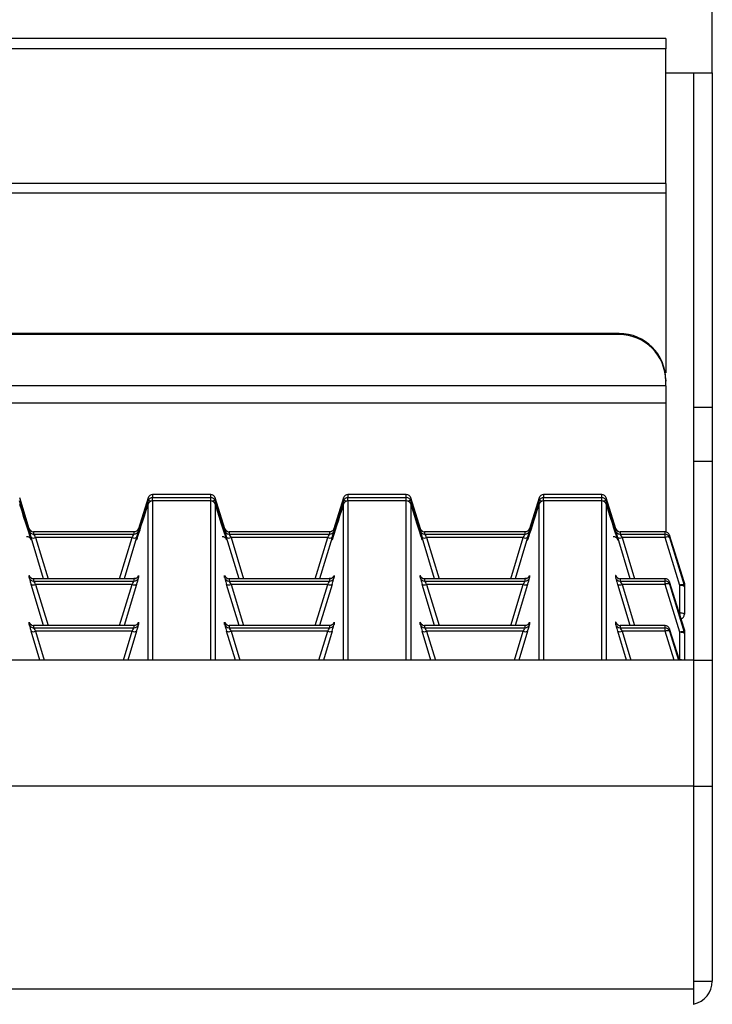
# Model space of a CAD drawing. Units: millimetres. Extents: x 1368 to 3062, y 1013 to 2348.
# Drawn here: x 1904 to 1978, y 2137 to 2242 of the extents above; entities that cross this region are included whole.
import ezdxf

# ---------------------------------------------------------------- set-up
doc = ezdxf.new("R2010")
doc.units = ezdxf.units.MM
doc.header["$PDSIZE"] = -1
doc.layers.add('标注层', color=7, linetype='Continuous')
doc.styles.add('SLDTEXTSTYLE2', font='txt')
doc.dimstyles.new('SLDDIMSTYLE1', dxfattribs={"dimtxt": 35, "dimasz": 33.02, "dimexe": 0, "dimexo": 0.0625, "dimgap": 8.75, "dimtad": 2, "dimdec": 1, "dimlfac": 0.6, "dimrnd": 1e-09, "dimzin": 12, "dimdsep": 46, "dimtxsty": 'SLDTEXTSTYLE2', "dimcen": 0.09, "dimadec": 0, "dimazin": 3, "dimtfac": 1, "dimtdec": 1, "dimtmove": 0, "dimatfit": 0, "dimfxl": 0, "dimfrac": 2, "dimtolj": 1, "dimtzin": 12, "dimarcsym": 0})

# ---------------------------------------------------------------- blocks, each defined once
blk = doc.blocks.new('_D')
at = {"layer": 'Defpoints', "color": 0, "ltscale": 10}
for p in [(1978.04, 2288.72), (1368.06, 2236.68), (1978.04, 2236.68)]:
    blk.add_point(p, dxfattribs=at)
at = {"layer": '标注层', "color": 0, "lineweight": -2, "ltscale": 10}
for p, q in [((1368.06, 2236.72), (1368.06, 2288.72)), ((1387.88, 2288.72), (1958.23, 2288.72)), ((1978.04, 2236.72), (1978.04, 2288.72))]:
    blk.add_line(p, q, dxfattribs=at)
at = {"layer": '标注层', "color": 0, "ltscale": 10}
for points in [[(1387.88, 2292.02), (1387.88, 2285.42), (1368.06, 2288.72)], [(1958.23, 2292.02), (1958.23, 2285.42), (1978.04, 2288.72)]]:
    blk.add_solid(points, dxfattribs=at)
at = {"layer": '标注层', "color": 0, "ltscale": 10, "insert": (1670.82, 2335.97), "char_height": 21, "attachment_point": 2, "style": 'SLDTEXTSTYLE2'}
blk.add_mtext('\\A1;{\\H2x;24}', dxfattribs=at)

msp = doc.modelspace()

# ---------------------------------------------------------------- linework, layer by layer
at = {"color": 7, "linetype": 'Continuous', "lineweight": 30, "ltscale": 10}
for p, q in [((1973.04, 2240.38), (1373.06, 2240.38)), ((1973.04, 2240.38), (1973.04, 2239.24)), ((1973.04, 2239.24), (1373.06, 2239.24)), ((1973.04, 2224.8), (1973.04, 2239.24)), ((1973.04, 2236.68), (1976.04, 2236.68)), ((1976.04, 2236.68), (1978.04, 2236.68)), ((1976.04, 2236.68), (1976.04, 2200.8)), ((1978.04, 2236.68), (1978.04, 2200.8)), ((1973.04, 2224.8), (1373.06, 2224.8)), ((1973.04, 2224.8), (1973.04, 2223.78)), ((1973.04, 2223.78), (1373.06, 2223.78)), ((1973.04, 2223.78), (1973.04, 2204.48)), ((1968.04, 2208.7), (1378.06, 2208.7)), ((1968.04, 2208.58), (1378.06, 2208.58)), ((1968.04, 2208.58), (1968.04, 2208.7)), ((1973.04, 2203.72), (1973.04, 2203.6)), ((1973.04, 2203.1), (1973.04, 2203.6)), ((1973.04, 2203.1), (1373.06, 2203.1)), ((1973.04, 2203.1), (1973.04, 2201.26)), ((1373.06, 2201.26), (1973.04, 2201.26)), ((1973.04, 2201.26), (1973.04, 2187.41)), ((1976.04, 2200.8), (1978.04, 2200.8)), ((1976.04, 2200.8), (1976.04, 2194.99)), ((1978.04, 2200.8), (1978.04, 2194.99)), ((1976.04, 2194.99), (1978.04, 2194.99)), ((1976.04, 2194.99), (1976.04, 2173.64)), ((1978.04, 2194.99), (1978.04, 2173.64)), ((1904.69, 2187.73), (1903.66, 2191.06)), ((1917.44, 2191.06), (1916.4, 2187.73)), ((1917.44, 2190.75), (1917.44, 2191.06)), ((1924.18, 2191.41), (1917.92, 2191.41)), ((1924.18, 2191.41), (1917.92, 2191.41)), ((1917.92, 2191.41), (1917.92, 2191.1)), ((1917.92, 2191.41), (1917.92, 2191.41)), ((1917.92, 2191.1), (1924.18, 2191.1)), ((1924.18, 2190.73), (1917.92, 2190.73)), ((1924.18, 2190.73), (1917.92, 2190.73)), ((1917.92, 2190.73), (1917.92, 2190.73)), ((1924.18, 2191.1), (1924.18, 2191.41)), ((1924.18, 2191.41), (1924.18, 2191.41)), ((1924.18, 2190.73), (1924.18, 2190.73)), ((1925.69, 2187.73), (1924.65, 2191.06)), ((1924.65, 2191.06), (1924.65, 2190.75)), ((1938.44, 2191.06), (1937.4, 2187.73)), ((1938.44, 2190.75), (1938.44, 2191.06)), ((1945.18, 2191.41), (1938.91, 2191.41)), ((1945.18, 2191.41), (1938.91, 2191.41)), ((1938.91, 2191.41), (1938.91, 2191.1)), ((1938.91, 2191.41), (1938.91, 2191.41)), ((1938.91, 2191.1), (1945.18, 2191.1)), ((1945.18, 2190.73), (1938.91, 2190.73)), ((1945.18, 2190.73), (1938.91, 2190.73)), ((1938.91, 2190.73), (1938.91, 2190.73)), ((1945.18, 2191.1), (1945.18, 2191.41)), ((1945.18, 2191.41), (1945.18, 2191.41)), ((1945.18, 2190.73), (1945.18, 2190.73)), ((1946.69, 2187.73), (1945.65, 2191.06)), ((1945.65, 2191.06), (1945.65, 2190.75)), ((1959.44, 2191.06), (1958.4, 2187.73)), ((1959.44, 2190.75), (1959.44, 2191.06)), ((1966.18, 2191.41), (1959.91, 2191.41)), ((1966.18, 2191.41), (1959.91, 2191.41)), ((1959.91, 2191.41), (1959.91, 2191.1)), ((1959.91, 2191.41), (1959.91, 2191.41)), ((1959.91, 2191.1), (1966.18, 2191.1)), ((1966.18, 2190.73), (1959.91, 2190.73)), ((1966.18, 2190.73), (1959.91, 2190.73)), ((1959.91, 2190.73), (1959.91, 2190.73)), ((1966.18, 2191.1), (1966.18, 2191.41)), ((1966.18, 2191.41), (1966.18, 2191.41)), ((1966.18, 2190.73), (1966.18, 2190.73)), ((1967.69, 2187.73), (1966.65, 2191.06)), ((1966.65, 2191.06), (1966.65, 2190.75)), ((1904.67, 2187.52), (1904.67, 2187.77)), ((1915.95, 2187.42), (1905.15, 2187.42)), ((1905.15, 2187.42), (1905.15, 2187.17)), ((1915.95, 2187.42), (1905.15, 2187.42)), ((1915.95, 2187.17), (1915.95, 2187.42)), ((1916.42, 2187.77), (1916.42, 2187.52)), ((1925.67, 2187.52), (1925.67, 2187.77)), ((1936.95, 2187.42), (1926.15, 2187.42)), ((1926.15, 2187.42), (1926.15, 2187.17)), ((1936.95, 2187.42), (1926.15, 2187.42)), ((1936.95, 2187.17), (1936.95, 2187.42)), ((1937.42, 2187.77), (1937.42, 2187.52)), ((1946.67, 2187.52), (1946.67, 2187.77)), ((1957.94, 2187.42), (1947.15, 2187.42)), ((1947.15, 2187.42), (1947.15, 2187.17)), ((1957.94, 2187.42), (1947.15, 2187.42)), ((1957.94, 2187.17), (1957.94, 2187.42)), ((1958.42, 2187.77), (1958.42, 2187.52)), ((1967.67, 2187.52), (1967.67, 2187.77)), ((1972.98, 2187.42), (1968.14, 2187.42)), ((1968.14, 2187.42), (1968.14, 2187.17)), ((1972.98, 2187.42), (1968.14, 2187.42)), ((1972.98, 2187.17), (1972.98, 2187.42)), ((1972.98, 2187.42), (1972.98, 2187.42)), ((1906.22, 2182.39), (1904.88, 2186.8)), ((1905.15, 2187.17), (1915.95, 2187.17)), ((1915.74, 2186.81), (1905.36, 2186.81)), ((1916.21, 2186.8), (1914.87, 2182.39)), ((1927.22, 2182.39), (1925.88, 2186.8)), ((1926.15, 2187.17), (1936.95, 2187.17)), ((1936.74, 2186.81), (1926.36, 2186.81)), ((1937.21, 2186.8), (1935.87, 2182.39)), ((1948.22, 2182.39), (1946.88, 2186.8)), ((1947.15, 2187.17), (1957.94, 2187.17)), ((1957.73, 2186.81), (1947.36, 2186.81)), ((1958.21, 2186.8), (1956.87, 2182.39)), ((1969.22, 2182.39), (1967.88, 2186.8)), ((1968.14, 2187.17), (1972.98, 2187.17)), ((1972.98, 2186.81), (1968.35, 2186.81)), ((1972.98, 2186.81), (1972.98, 2187.17)), ((1974.54, 2181.67), (1972.98, 2186.81)), ((1973.46, 2187.07), (1973.46, 2186.82)), ((1975.02, 2182.06), (1973.46, 2187.07)), ((1973.46, 2186.82), (1975.02, 2181.68)), ((1904.67, 2182.5), (1904.67, 2182.74)), ((1915.95, 2182.39), (1905.15, 2182.39)), ((1905.15, 2182.39), (1905.15, 2182.14)), ((1915.95, 2182.39), (1905.15, 2182.39)), ((1905.15, 2182.14), (1915.95, 2182.14)), ((1915.95, 2182.14), (1915.95, 2182.39)), ((1916.42, 2182.74), (1916.42, 2182.5)), ((1925.67, 2182.5), (1925.67, 2182.74)), ((1936.95, 2182.39), (1926.15, 2182.39)), ((1926.15, 2182.39), (1926.15, 2182.14)), ((1936.95, 2182.39), (1926.15, 2182.39)), ((1926.15, 2182.14), (1936.95, 2182.14)), ((1936.95, 2182.14), (1936.95, 2182.39)), ((1937.42, 2182.74), (1937.42, 2182.5)), ((1946.67, 2182.5), (1946.67, 2182.74)), ((1957.94, 2182.39), (1947.15, 2182.39)), ((1947.15, 2182.39), (1947.15, 2182.14)), ((1957.94, 2182.39), (1947.15, 2182.39)), ((1947.15, 2182.14), (1957.94, 2182.14)), ((1957.94, 2182.14), (1957.94, 2182.39)), ((1958.42, 2182.74), (1958.42, 2182.5)), ((1967.67, 2182.5), (1967.67, 2182.74)), ((1972.98, 2182.39), (1968.14, 2182.39)), ((1968.14, 2182.39), (1968.14, 2182.14)), ((1972.98, 2182.39), (1968.14, 2182.39)), ((1968.14, 2182.14), (1972.98, 2182.14)), ((1972.98, 2182.14), (1972.98, 2182.39)), ((1972.98, 2182.39), (1972.98, 2182.39)), ((1972.98, 2181.78), (1972.98, 2182.14)), ((1906.22, 2177.36), (1904.88, 2181.77)), ((1915.74, 2181.78), (1905.36, 2181.78)), ((1916.21, 2181.77), (1914.87, 2177.36)), ((1927.22, 2177.36), (1925.88, 2181.77)), ((1936.74, 2181.78), (1926.36, 2181.78)), ((1937.21, 2181.77), (1935.87, 2177.36)), ((1948.22, 2177.36), (1946.88, 2181.77)), ((1957.73, 2181.78), (1947.36, 2181.78)), ((1958.21, 2181.77), (1956.87, 2177.36)), ((1969.22, 2177.36), (1967.88, 2181.77)), ((1972.98, 2181.78), (1968.35, 2181.78)), ((1974.54, 2176.64), (1972.98, 2181.78)), ((1973.46, 2182.04), (1973.46, 2181.79)), ((1975.02, 2177.03), (1973.46, 2182.04)), ((1973.46, 2181.79), (1975.02, 2176.65)), ((1974.54, 2178.71), (1974.54, 2181.67)), ((1975.02, 2181.68), (1975.02, 2182.06)), ((1975.04, 2181.91), (1975.04, 2181.53)), ((1975.04, 2181.53), (1975.04, 2178.57)), ((1904.67, 2177.47), (1904.67, 2177.72)), ((1915.95, 2177.36), (1905.15, 2177.36)), ((1905.15, 2177.36), (1905.15, 2177.12)), ((1915.95, 2177.36), (1905.15, 2177.36)), ((1905.15, 2177.12), (1915.95, 2177.12)), ((1915.95, 2177.12), (1915.95, 2177.36)), ((1916.42, 2177.72), (1916.42, 2177.47)), ((1925.67, 2177.47), (1925.67, 2177.72)), ((1936.95, 2177.36), (1926.15, 2177.36)), ((1926.15, 2177.36), (1926.15, 2177.12)), ((1936.95, 2177.36), (1926.15, 2177.36)), ((1926.15, 2177.12), (1936.95, 2177.12)), ((1936.95, 2177.12), (1936.95, 2177.36)), ((1937.42, 2177.72), (1937.42, 2177.47)), ((1946.67, 2177.47), (1946.67, 2177.72)), ((1957.94, 2177.36), (1947.15, 2177.36)), ((1947.15, 2177.36), (1947.15, 2177.12)), ((1957.94, 2177.36), (1947.15, 2177.36)), ((1947.15, 2177.12), (1957.94, 2177.12)), ((1957.94, 2177.12), (1957.94, 2177.36)), ((1958.42, 2177.72), (1958.42, 2177.47)), ((1967.67, 2177.47), (1967.67, 2177.72)), ((1972.98, 2177.36), (1968.14, 2177.36)), ((1968.14, 2177.36), (1968.14, 2177.12)), ((1972.98, 2177.36), (1968.14, 2177.36)), ((1968.14, 2177.12), (1972.98, 2177.12)), ((1972.98, 2177.12), (1972.98, 2177.36)), ((1972.98, 2177.36), (1972.98, 2177.36)), ((1972.98, 2176.75), (1972.98, 2177.12)), ((1973.46, 2177.01), (1973.46, 2176.76)), ((1974.51, 2173.64), (1973.46, 2177.01)), ((1975.02, 2176.65), (1975.02, 2177.03)), ((1975.04, 2176.89), (1975.04, 2176.51)), ((1905.82, 2173.64), (1904.88, 2176.75)), ((1915.74, 2176.75), (1905.36, 2176.75)), ((1916.21, 2176.75), (1915.27, 2173.64)), ((1926.82, 2173.64), (1925.88, 2176.75)), ((1936.74, 2176.75), (1926.36, 2176.75)), ((1937.21, 2176.75), (1936.27, 2173.64)), ((1947.82, 2173.64), (1946.88, 2176.75)), ((1957.73, 2176.75), (1947.36, 2176.75)), ((1958.21, 2176.75), (1957.27, 2173.64)), ((1968.82, 2173.64), (1967.88, 2176.75)), ((1972.98, 2176.75), (1968.35, 2176.75)), ((1973.46, 2176.76), (1974.41, 2173.64)), ((1974.54, 2173.68), (1974.54, 2176.64)), ((1975.04, 2176.51), (1975.04, 2173.64)), ((1976.04, 2173.64), (1370.06, 2173.64)), ((1976.04, 2173.64), (1976.04, 2160.14)), ((1976.04, 2173.64), (1978.04, 2173.64)), ((1978.04, 2173.64), (1978.04, 2160.14)), ((1976.04, 2160.14), (1370.06, 2160.14)), ((1976.04, 2160.14), (1978.04, 2160.14)), ((1976.04, 2160.14), (1976.04, 2139.19)), ((1976.04, 2160.14), (1976.04, 2138.34)), ((1978.04, 2160.14), (1978.04, 2139.19)), ((1976.04, 2139.19), (1978.04, 2139.19)), ((1976.04, 2138.34), (1370.06, 2138.34)), ((1976.04, 2138.34), (1976.04, 2136.69))]:
    msp.add_line(p, q, dxfattribs=at)
at = {"color": 8, "linetype": 'Continuous', "lineweight": 30, "ltscale": 10}
for p, q in [((1973.04, 2204.48), (1972.99, 2204.48)), ((1973.04, 2203.94), (1973.04, 2203.94)), ((1917.92, 2190.73), (1917.92, 2191.1)), ((1917.92, 2190.73), (1917.92, 2173.64)), ((1924.18, 2190.73), (1924.18, 2191.1)), ((1924.18, 2173.64), (1924.18, 2190.73)), ((1938.91, 2190.73), (1938.91, 2191.1)), ((1938.91, 2190.73), (1938.91, 2173.64)), ((1945.18, 2190.73), (1945.18, 2191.1)), ((1945.18, 2173.64), (1945.18, 2190.73)), ((1959.91, 2190.73), (1959.91, 2191.1)), ((1959.91, 2190.73), (1959.91, 2173.64)), ((1966.18, 2190.73), (1966.18, 2191.1)), ((1966.18, 2173.64), (1966.18, 2190.73)), ((1917.44, 2173.64), (1917.44, 2190.38)), ((1924.65, 2190.38), (1924.65, 2173.64)), ((1938.44, 2173.64), (1938.44, 2190.38)), ((1945.65, 2190.38), (1945.65, 2173.64)), ((1959.44, 2173.64), (1959.44, 2190.38)), ((1966.65, 2190.38), (1966.65, 2173.64)), ((1905.36, 2186.81), (1906.7, 2182.39)), ((1914.39, 2182.39), (1915.74, 2186.81)), ((1926.36, 2186.81), (1927.7, 2182.39)), ((1935.39, 2182.39), (1936.74, 2186.81)), ((1947.36, 2186.81), (1948.7, 2182.39)), ((1956.39, 2182.39), (1957.73, 2186.81)), ((1968.35, 2186.81), (1969.7, 2182.39)), ((1905.36, 2181.78), (1906.7, 2177.36)), ((1914.39, 2177.36), (1915.74, 2181.78)), ((1926.36, 2181.78), (1927.7, 2177.36)), ((1935.39, 2177.36), (1936.74, 2181.78)), ((1947.36, 2181.78), (1948.7, 2177.36)), ((1956.39, 2177.36), (1957.73, 2181.78)), ((1968.35, 2181.78), (1969.7, 2177.36)), ((1974.5, 2178.71), (1974.54, 2178.71)), ((1974.54, 2178.71), (1974.54, 2178.56)), ((1905.36, 2176.75), (1906.3, 2173.64)), ((1914.79, 2173.64), (1915.74, 2176.75)), ((1926.36, 2176.75), (1927.3, 2173.64)), ((1935.79, 2173.64), (1936.74, 2176.75)), ((1947.36, 2176.75), (1948.3, 2173.64)), ((1956.79, 2173.64), (1957.73, 2176.75)), ((1968.35, 2176.75), (1969.3, 2173.64)), ((1973.93, 2173.64), (1972.98, 2176.75)), ((1974.5, 2173.68), (1974.54, 2173.68)), ((1974.54, 2173.68), (1974.54, 2173.64))]:
    msp.add_line(p, q, dxfattribs=at)
at = {"color": 7, "linetype": 'Continuous', "lineweight": 30, "ltscale": 10, "flags": 128}
for points in [[(1975.04, 2181.53), (1975.03, 2181.56), (1975.01, 2181.59), (1974.96, 2181.61), (1974.9, 2181.63), (1974.82, 2181.65), (1974.74, 2181.66), (1974.64, 2181.67), (1974.54, 2181.67)], [(1975.04, 2178.57), (1975.03, 2178.6), (1975.01, 2178.63), (1974.96, 2178.65), (1974.9, 2178.67), (1974.82, 2178.69), (1974.74, 2178.7), (1974.64, 2178.71), (1974.54, 2178.71)], [(1975.04, 2176.51), (1975.03, 2176.53), (1975.01, 2176.56), (1974.96, 2176.58), (1974.9, 2176.6), (1974.82, 2176.62), (1974.74, 2176.63), (1974.64, 2176.64), (1974.54, 2176.64)]]:
    msp.add_lwpolyline(points, dxfattribs=at)
at = {"color": 7, "linetype": 'Continuous', "lineweight": 30, "ltscale": 100}
for centre, radius, start, end in [((1968.05, 2203.71), 4.99, 0.0894, 90.089), ((1968.05, 2203.59), 4.99, 0.0895, 90.089), ((1917.92, 2190.91), 0.5, 90, 162.6702), ((1917.92, 2190.91), 0.5, 89.9866, 162.8675), ((1917.92, 2190.6), 0.5, 89.9866, 162.8675), ((1917.92, 2190.23), 0.5, 90, 162.7815), ((1917.92, 2190.23), 0.5, 89.9863, 162.8677), ((1924.18, 2190.91), 0.5, 17.3298, 90), ((1924.18, 2190.91), 0.5, 17.1352, 90.0125), ((1924.18, 2190.6), 0.5, 17.1352, 90.0125), ((1924.18, 2190.23), 0.5, 17.2185, 90), ((1924.18, 2190.23), 0.5, 17.1349, 90.0128), ((1938.91, 2190.91), 0.5, 90, 162.6702), ((1938.91, 2190.91), 0.5, 89.9856, 162.8701), ((1938.91, 2190.6), 0.5, 89.9856, 162.8701), ((1938.91, 2190.23), 0.5, 90, 162.7815), ((1938.91, 2190.23), 0.5, 89.9854, 162.8704), ((1945.18, 2190.91), 0.5, 17.3298, 90), ((1945.18, 2190.91), 0.5, 17.1352, 90.0125), ((1945.18, 2190.6), 0.5, 17.1352, 90.0125), ((1945.18, 2190.23), 0.5, 17.2185, 90), ((1945.18, 2190.23), 0.5, 17.1349, 90.0128), ((1959.91, 2190.91), 0.5, 90, 162.6702), ((1959.91, 2190.91), 0.5, 89.9856, 162.8701), ((1959.91, 2190.6), 0.5, 89.9856, 162.8701), ((1959.91, 2190.23), 0.5, 90, 162.7815), ((1959.91, 2190.23), 0.5, 89.9854, 162.8704), ((1966.18, 2190.91), 0.5, 17.3298, 90), ((1966.18, 2190.91), 0.5, 17.1314, 90.0129), ((1966.18, 2190.6), 0.5, 17.1314, 90.0129), ((1966.18, 2190.23), 0.5, 17.2185, 90), ((1966.18, 2190.23), 0.5, 17.1311, 90.0132), ((1905.15, 2187.67), 0.5, 197.1287, 270.0156), ((1905.15, 2187.92), 0.5, 248.8936, 270.0039), ((1915.95, 2187.92), 0.5, 269.9863, 342.8678), ((1915.95, 2187.67), 0.5, 269.9863, 342.8677), ((1926.15, 2187.67), 0.5, 197.1349, 270.0127), ((1926.15, 2187.92), 0.5, 248.9012, 269.998), ((1936.95, 2187.92), 0.5, 269.9853, 342.8704), ((1936.95, 2187.67), 0.5, 269.9854, 342.8703), ((1947.15, 2187.67), 0.5, 197.1349, 270.0127), ((1947.15, 2187.92), 0.5, 248.9012, 269.998), ((1957.94, 2187.92), 0.5, 269.9853, 342.8704), ((1957.94, 2187.67), 0.5, 269.9854, 342.8703), ((1968.14, 2187.67), 0.5, 197.1349, 270.0127), ((1968.14, 2187.92), 0.5, 248.9012, 269.998), ((1972.98, 2186.92), 0.5, 17.3298, 90), ((1972.98, 2186.92), 0.5, 17.1297, 90.0146), ((1905.11, 2187.29), 0.541, 244.6836, 297.1488), ((1915.98, 2187.29), 0.541, 242.8519, 295.3157), ((1926.11, 2187.29), 0.541, 244.6828, 297.1497), ((1936.98, 2187.29), 0.541, 242.8496, 295.3179), ((1947.11, 2187.29), 0.541, 244.6852, 297.1473), ((1957.98, 2187.29), 0.541, 242.8535, 295.3142), ((1968.11, 2187.29), 0.541, 244.6852, 297.1473), ((1972.98, 2186.67), 0.5, 17.1296, 90.0147), ((1973.23, 2186.33), 0.541, 64.6832, 117.1492), ((1905.15, 2182.64), 0.5, 197.1287, 270.0156), ((1905.15, 2182.89), 0.5, 248.8921, 270.0048), ((1915.95, 2182.89), 0.5, 269.9863, 342.8677), ((1915.95, 2182.64), 0.5, 269.9863, 342.8677), ((1926.15, 2182.64), 0.5, 197.1349, 270.0127), ((1926.15, 2182.89), 0.5, 248.8997, 269.9989), ((1936.95, 2182.89), 0.5, 269.9854, 342.8703), ((1936.95, 2182.64), 0.5, 269.9854, 342.8703), ((1947.15, 2182.64), 0.5, 197.1349, 270.0127), ((1947.15, 2182.89), 0.5, 248.8997, 269.9989), ((1957.94, 2182.89), 0.5, 269.9854, 342.8703), ((1957.94, 2182.64), 0.5, 269.9854, 342.8703), ((1968.14, 2182.64), 0.5, 197.1349, 270.0127), ((1968.14, 2182.89), 0.5, 248.8997, 269.9989), ((1972.98, 2181.89), 0.5, 17.3298, 90), ((1972.98, 2181.89), 0.5, 17.1297, 90.0146), ((1972.98, 2181.64), 0.5, 17.1297, 90.0146), ((1905.11, 2182.26), 0.541, 244.6842, 297.1483), ((1915.98, 2182.26), 0.541, 242.8525, 295.3151), ((1926.11, 2182.26), 0.541, 244.6834, 297.1491), ((1936.98, 2182.26), 0.541, 242.8502, 295.3174), ((1947.11, 2182.26), 0.541, 244.6857, 297.1467), ((1957.98, 2182.26), 0.541, 242.8541, 295.3136), ((1968.11, 2182.26), 0.541, 244.6857, 297.1467), ((1973.23, 2181.3), 0.541, 64.6832, 117.1494), ((1974.79, 2181.19), 0.541, 64.6862, 117.1461), ((1974.54, 2181.91), 0.5, 0, 17.3298), ((1974.55, 2181.91), 0.499, 359.9794, 17.1159), ((1974.55, 2181.53), 0.499, 359.9794, 17.1159), ((1974.54, 2178.57), 0.5, 287.0795, 0), ((1905.15, 2177.61), 0.5, 197.1286, 270.0157), ((1905.15, 2177.86), 0.5, 248.892, 270.005), ((1915.95, 2177.86), 0.5, 269.9863, 342.8677), ((1915.95, 2177.61), 0.5, 269.9863, 342.8677), ((1926.15, 2177.61), 0.5, 197.1349, 270.0128), ((1926.15, 2177.86), 0.5, 248.8996, 269.9991), ((1936.95, 2177.86), 0.5, 269.9854, 342.8703), ((1936.95, 2177.61), 0.5, 269.9854, 342.8704), ((1947.15, 2177.61), 0.5, 197.1349, 270.0128), ((1947.15, 2177.86), 0.5, 248.8996, 269.9991), ((1957.94, 2177.86), 0.5, 269.9854, 342.8703), ((1957.94, 2177.61), 0.5, 269.9854, 342.8704), ((1968.14, 2177.61), 0.5, 197.1349, 270.0128), ((1968.14, 2177.86), 0.5, 248.8996, 269.9991), ((1972.98, 2176.86), 0.5, 17.3298, 90), ((1972.98, 2176.86), 0.5, 17.1296, 90.0146), ((1972.98, 2176.62), 0.5, 17.1296, 90.0146), ((1974.54, 2176.89), 0.5, 0, 17.3298), ((1974.55, 2176.89), 0.499, 359.9793, 17.116), ((1905.11, 2177.24), 0.541, 244.684, 297.1485), ((1915.98, 2177.24), 0.541, 242.8522, 295.3153), ((1926.11, 2177.24), 0.541, 244.6832, 297.1493), ((1936.98, 2177.24), 0.541, 242.8499, 295.3175), ((1947.11, 2177.24), 0.541, 244.6856, 297.147), ((1957.98, 2177.24), 0.541, 242.8538, 295.3138), ((1968.11, 2177.24), 0.541, 244.6856, 297.147), ((1973.23, 2176.27), 0.541, 64.6831, 117.1494), ((1974.79, 2176.16), 0.541, 64.6862, 117.1462), ((1974.55, 2176.51), 0.499, 359.9793, 17.1159), ((1975.54, 2139.19), 2.5, 281.537, 0)]:
    msp.add_arc(centre, radius, start, end, dxfattribs=at)
at = {"color": 8, "linetype": 'Continuous', "lineweight": 30, "ltscale": 100}
for centre, radius, start, end in [((1917.52, 2190.12), 0.635, 67.6632, 97.1525), ((1924.6, 2189.91), 0.845, 86.5602, 108.6235), ((1938.52, 2190.12), 0.635, 67.6614, 97.1536), ((1945.6, 2189.9), 0.847, 86.5762, 108.6074), ((1959.52, 2190.12), 0.635, 67.6614, 97.1536), ((1966.6, 2189.9), 0.846, 86.5757, 108.608), ((1905.15, 2187.92), 0.5, 197.1185, 248.9098), ((1926.15, 2187.92), 0.5, 197.1266, 248.9046), ((1947.14, 2187.92), 0.5, 197.1266, 248.9046), ((1968.14, 2187.92), 0.5, 197.1266, 248.9046), ((1905.15, 2182.89), 0.5, 197.1186, 248.9099), ((1926.15, 2182.89), 0.5, 197.1268, 248.9046), ((1947.14, 2182.89), 0.5, 197.1268, 248.9046), ((1968.14, 2182.89), 0.5, 197.1268, 248.9046), ((1905.15, 2177.86), 0.5, 197.1184, 248.9101), ((1926.15, 2177.86), 0.5, 197.1265, 248.9048), ((1947.14, 2177.86), 0.5, 197.1265, 248.9048), ((1968.14, 2177.86), 0.5, 197.1265, 248.9048), ((1974.57, 2172.38), 1.3, 74.6828, 91.2076)]:
    msp.add_arc(centre, radius, start, end, dxfattribs=at)
for centre, major_axis, start_param, end_param in [((1903.42, 2191.32), (-1.46, 4.76), 2.997217, 4.588465), ((1917.67, 2191.32), (1.46, 4.76), 1.69472, 3.421368), ((1924.42, 2191.32), (-1.46, 4.76), 2.997217, 4.588465), ((1938.67, 2191.32), (1.46, 4.76), 1.69472, 3.421368), ((1945.42, 2191.32), (-1.46, 4.76), 2.997217, 4.588465), ((1959.67, 2191.32), (1.46, 4.76), 1.69472, 3.421368), ((1966.42, 2191.32), (-1.46, 4.76), 2.997217, 4.588465), ((1904.98, 2186.77), (-0.307, 1), 6.00155, 6.319221), ((1925.98, 2186.77), (-0.307, 1), 6.00155, 6.319221), ((1946.98, 2186.77), (-0.307, 1), 6.00155, 6.319221), ((1967.97, 2186.77), (-0.307, 1), 6.00155, 6.319221), ((1904.98, 2181.74), (-0.307, 1), 6.00155, 6.319221), ((1925.98, 2181.74), (-0.307, 1), 6.00155, 6.319221), ((1946.98, 2181.74), (-0.307, 1), 6.00155, 6.319221), ((1967.97, 2181.74), (-0.307, 1), 6.00155, 6.319221), ((1904.98, 2176.72), (-0.307, 1), 6.00155, 6.319221), ((1925.98, 2176.72), (-0.307, 1), 6.00155, 6.319221), ((1946.98, 2176.72), (-0.307, 1), 6.00155, 6.319221), ((1967.97, 2176.72), (-0.307, 1), 6.00155, 6.319221)]:
    msp.add_ellipse(centre, major_axis=major_axis, ratio=0.011085, start_param=start_param, end_param=end_param, dxfattribs=at)
at = {"color": 7, "linetype": 'Continuous', "lineweight": 30, "ltscale": 100}
for centre, major_axis, ratio, start_param, end_param in [((1903.42, 2191.32), (-1.46, 4.76), 0.011085, 1.76679, 2.997217), ((1917.67, 2191.32), (1.46, 4.76), 0.011085, 3.421368, 4.516395), ((1924.42, 2191.32), (-1.46, 4.76), 0.011085, 1.76679, 2.997217), ((1938.67, 2191.32), (1.46, 4.76), 0.011085, 3.421368, 4.516395), ((1945.42, 2191.32), (-1.46, 4.76), 0.011085, 1.76679, 2.997217), ((1959.67, 2191.32), (1.46, 4.76), 0.011085, 3.421368, 4.516395), ((1966.42, 2191.32), (-1.46, 4.76), 0.011085, 1.76679, 2.997217), ((1904.98, 2186.52), (-0.307, 1), 0.011085, 0.036035, 1.285081), ((1916.12, 2186.52), (0.307, 1), 0.011085, 4.998104, 6.24715), ((1916.12, 2186.77), (0.307, 1), 0.011085, 6.24715, 6.463726), ((1925.98, 2186.52), (-0.307, 1), 0.011085, 0.036035, 1.285081), ((1937.12, 2186.52), (0.307, 1), 0.011085, 4.998104, 6.24715), ((1937.12, 2186.77), (0.307, 1), 0.011085, 6.24715, 6.473275), ((1946.98, 2186.52), (-0.307, 1), 0.011085, 0.036035, 1.285081), ((1958.11, 2186.52), (0.307, 1), 0.011085, 4.998104, 6.24715), ((1958.11, 2186.77), (0.307, 1), 0.011085, 6.24715, 6.473275), ((1967.97, 2186.52), (-0.307, 1), 0.011085, 0.036035, 1.285081), ((1905.45, 2186.67), (-0.308, 0.5), 0.017607, 0.028613, 1.277659), ((1915.64, 2186.67), (0.308, 0.5), 0.017607, 5.005526, 6.254572), ((1926.45, 2186.67), (-0.308, 0.5), 0.017607, 0.028613, 1.277659), ((1936.64, 2186.67), (0.308, 0.5), 0.017607, 5.005526, 6.254572), ((1947.45, 2186.67), (-0.308, 0.5), 0.017607, 0.028613, 1.277659), ((1957.64, 2186.67), (0.308, 0.5), 0.017607, 5.005526, 6.254572), ((1968.45, 2186.67), (-0.308, 0.5), 0.017607, 0.028613, 1.277659), ((1904.98, 2181.5), (-0.307, 1), 0.011085, 0.036035, 1.285081), ((1905.45, 2181.64), (-0.308, 0.5), 0.017607, 0.028613, 1.277659), ((1915.64, 2181.64), (0.308, 0.5), 0.017607, 5.005526, 6.254572), ((1916.12, 2181.5), (0.307, 1), 0.011085, 4.998104, 6.24715), ((1916.12, 2181.74), (0.307, 1), 0.011085, 6.24715, 6.473275), ((1925.98, 2181.5), (-0.307, 1), 0.011085, 0.036035, 1.285081), ((1926.45, 2181.64), (-0.308, 0.5), 0.017607, 0.028613, 1.277659), ((1936.64, 2181.64), (0.308, 0.5), 0.017607, 5.005526, 6.254572), ((1937.12, 2181.5), (0.307, 1), 0.011085, 4.998104, 6.24715), ((1937.12, 2181.74), (0.307, 1), 0.011085, 6.24715, 6.473275), ((1946.98, 2181.5), (-0.307, 1), 0.011085, 0.036035, 1.285081), ((1947.45, 2181.64), (-0.308, 0.5), 0.017607, 0.028613, 1.277659), ((1957.64, 2181.64), (0.308, 0.5), 0.017607, 5.005526, 6.254572), ((1958.11, 2181.5), (0.307, 1), 0.011085, 4.998104, 6.24715), ((1958.11, 2181.74), (0.307, 1), 0.011085, 6.24715, 6.473275), ((1967.97, 2181.5), (-0.307, 1), 0.011085, 0.036035, 1.285081), ((1968.45, 2181.64), (-0.308, 0.5), 0.017607, 0.028613, 1.277659), ((1904.98, 2176.47), (-0.307, 1), 0.011085, 0.036035, 1.285081), ((1905.45, 2176.62), (-0.308, 0.5), 0.017607, 0.028613, 1.277659), ((1915.64, 2176.62), (0.308, 0.5), 0.017607, 5.005526, 6.254572), ((1916.12, 2176.47), (0.307, 1), 0.011085, 4.998104, 6.24715), ((1916.12, 2176.72), (0.307, 1), 0.011085, 6.24715, 6.473275), ((1925.98, 2176.47), (-0.307, 1), 0.011085, 0.036035, 1.285081), ((1926.45, 2176.62), (-0.308, 0.5), 0.017607, 0.028613, 1.277659), ((1936.64, 2176.62), (0.308, 0.5), 0.017607, 5.005526, 6.254572), ((1937.12, 2176.47), (0.307, 1), 0.011085, 4.998104, 6.24715), ((1937.12, 2176.72), (0.307, 1), 0.011085, 6.24715, 6.473275), ((1946.98, 2176.47), (-0.307, 1), 0.011085, 0.036035, 1.285081), ((1947.45, 2176.62), (-0.308, 0.5), 0.017607, 0.028613, 1.277659), ((1957.64, 2176.62), (0.308, 0.5), 0.017607, 5.005526, 6.254572), ((1958.11, 2176.47), (0.307, 1), 0.011085, 4.998104, 6.24715), ((1958.11, 2176.72), (0.307, 1), 0.011085, 6.24715, 6.473275), ((1967.97, 2176.47), (-0.307, 1), 0.011085, 0.036035, 1.285081), ((1968.45, 2176.62), (-0.308, 0.5), 0.017607, 0.028613, 1.277659)]:
    msp.add_ellipse(centre, major_axis=major_axis, ratio=ratio, start_param=start_param, end_param=end_param, dxfattribs=at)
at = {"color": 7, "linetype": 'Continuous', "lineweight": 30, "ltscale": 10}
for points, knots in [([(1904.97, 2187.45), (1904.93, 2187.47), (1904.86, 2187.5), (1904.78, 2187.57), (1904.73, 2187.63), (1904.71, 2187.68), (1904.69, 2187.71), (1904.69, 2187.72), (1904.69, 2187.73), (1904.69, 2187.73), (1904.69, 2187.73)], [0, 0, 0, 0, 0.245635, 0.455838, 0.626405, 0.746076, 0.813717, 0.871071, 0.94633, 1, 1, 1, 1]), ([(1916.41, 2187.72), (1916.41, 2187.72), (1916.41, 2187.73), (1916.4, 2187.72), (1916.4, 2187.7), (1916.38, 2187.67), (1916.34, 2187.6), (1916.25, 2187.51), (1916.12, 2187.44), (1915.99, 2187.41), (1915.92, 2187.42), (1915.9, 2187.43)], [0, 0, 0, 0, 0.048949, 0.115028, 0.165975, 0.216496, 0.326289, 0.479053, 0.706327, 0.936396, 1, 1, 1, 1]), ([(1925.97, 2187.45), (1925.93, 2187.47), (1925.86, 2187.5), (1925.78, 2187.57), (1925.73, 2187.63), (1925.7, 2187.68), (1925.69, 2187.71), (1925.69, 2187.72), (1925.69, 2187.73), (1925.69, 2187.73), (1925.69, 2187.73)], [0, 0, 0, 0, 0.245617, 0.455828, 0.626384, 0.746059, 0.813712, 0.871069, 0.946328, 1, 1, 1, 1]), ([(1937.4, 2187.72), (1937.41, 2187.72), (1937.41, 2187.73), (1937.4, 2187.72), (1937.4, 2187.7), (1937.38, 2187.67), (1937.34, 2187.6), (1937.25, 2187.51), (1937.12, 2187.44), (1936.99, 2187.41), (1936.92, 2187.42), (1936.9, 2187.43)], [0, 0, 0, 0, 0.048948, 0.115027, 0.165975, 0.21649, 0.326295, 0.479063, 0.706342, 0.936435, 1, 1, 1, 1]), ([(1946.97, 2187.45), (1946.93, 2187.47), (1946.86, 2187.5), (1946.78, 2187.57), (1946.73, 2187.63), (1946.7, 2187.68), (1946.69, 2187.71), (1946.69, 2187.72), (1946.68, 2187.73), (1946.68, 2187.73), (1946.68, 2187.73)], [0, 0, 0, 0, 0.245617, 0.455828, 0.626384, 0.746059, 0.813712, 0.871069, 0.946328, 1, 1, 1, 1]), ([(1958.4, 2187.72), (1958.4, 2187.72), (1958.41, 2187.73), (1958.4, 2187.72), (1958.4, 2187.7), (1958.38, 2187.67), (1958.33, 2187.6), (1958.25, 2187.51), (1958.12, 2187.44), (1957.99, 2187.41), (1957.92, 2187.42), (1957.9, 2187.43)], [0, 0, 0, 0, 0.048948, 0.115027, 0.165975, 0.21649, 0.326295, 0.479063, 0.706342, 0.936435, 1, 1, 1, 1]), ([(1967.96, 2187.45), (1967.93, 2187.47), (1967.86, 2187.5), (1967.78, 2187.57), (1967.73, 2187.63), (1967.7, 2187.68), (1967.69, 2187.71), (1967.69, 2187.72), (1967.68, 2187.73), (1967.68, 2187.73), (1967.68, 2187.73)], [0, 0, 0, 0, 0.245617, 0.455828, 0.626384, 0.746059, 0.813712, 0.871069, 0.946328, 1, 1, 1, 1]), ([(1904.4, 2186.91), (1904.45, 2186.91), (1904.54, 2186.91), (1904.66, 2186.86), (1904.74, 2186.79), (1904.8, 2186.73), (1904.83, 2186.69), (1904.84, 2186.66), (1904.85, 2186.64), (1904.86, 2186.63), (1904.85, 2186.65), (1904.85, 2186.65)], [0, 0, 0, 0, 0.130374, 0.257536, 0.365432, 0.453189, 0.520958, 0.588282, 0.68383, 0.861773, 1, 1, 1, 1]), ([(1916.29, 2186.79), (1916.28, 2186.76), (1916.25, 2186.66), (1916.24, 2186.65), (1916.24, 2186.64)], [0, 0, 0, 0, 0.352706, 1, 1, 1, 1]), ([(1925.4, 2186.91), (1925.45, 2186.91), (1925.54, 2186.91), (1925.65, 2186.86), (1925.74, 2186.79), (1925.8, 2186.73), (1925.83, 2186.69), (1925.84, 2186.66), (1925.85, 2186.64), (1925.85, 2186.63), (1925.85, 2186.65), (1925.85, 2186.65)], [0, 0, 0, 0, 0.130372, 0.257545, 0.365439, 0.453204, 0.520966, 0.588288, 0.683835, 0.861775, 1, 1, 1, 1]), ([(1937.29, 2186.79), (1937.28, 2186.76), (1937.25, 2186.66), (1937.24, 2186.65), (1937.24, 2186.64)], [0, 0, 0, 0, 0.352708, 1, 1, 1, 1]), ([(1946.85, 2186.64), (1946.85, 2186.64), (1946.85, 2186.63), (1946.85, 2186.65), (1946.85, 2186.65)], [0, 0, 0, 0, 0.236952, 1, 1, 1, 1]), ([(1958.29, 2186.79), (1958.28, 2186.76), (1958.25, 2186.66), (1958.24, 2186.65), (1958.24, 2186.64)], [0, 0, 0, 0, 0.352708, 1, 1, 1, 1]), ([(1967.4, 2186.91), (1967.45, 2186.91), (1967.54, 2186.91), (1967.65, 2186.86), (1967.74, 2186.79), (1967.8, 2186.73), (1967.82, 2186.69), (1967.84, 2186.66), (1967.85, 2186.64), (1967.85, 2186.63), (1967.85, 2186.65), (1967.85, 2186.65)], [0, 0, 0, 0, 0.130376, 0.257526, 0.365423, 0.453189, 0.520953, 0.588278, 0.683827, 0.861771, 1, 1, 1, 1]), ([(1904.97, 2182.42), (1904.93, 2182.44), (1904.86, 2182.47), (1904.78, 2182.54), (1904.73, 2182.61), (1904.71, 2182.66), (1904.69, 2182.68), (1904.69, 2182.69), (1904.69, 2182.7), (1904.69, 2182.7), (1904.69, 2182.7)], [0, 0, 0, 0, 0.245627, 0.455824, 0.626385, 0.746052, 0.813604, 0.870956, 0.946332, 1, 1, 1, 1]), ([(1916.41, 2182.69), (1916.41, 2182.7), (1916.41, 2182.7), (1916.4, 2182.69), (1916.4, 2182.68), (1916.38, 2182.64), (1916.34, 2182.57), (1916.25, 2182.49), (1916.12, 2182.41), (1915.99, 2182.38), (1915.92, 2182.4), (1915.9, 2182.4)], [0, 0, 0, 0, 0.0489488, 0.1150278, 0.1659741, 0.216495, 0.3262878, 0.479053, 0.7063257, 0.9363966, 1, 1, 1, 1]), ([(1925.97, 2182.42), (1925.93, 2182.44), (1925.86, 2182.47), (1925.78, 2182.54), (1925.73, 2182.61), (1925.7, 2182.66), (1925.69, 2182.68), (1925.69, 2182.69), (1925.69, 2182.7), (1925.69, 2182.7), (1925.69, 2182.7)], [0, 0, 0, 0, 0.24561, 0.455815, 0.626364, 0.746036, 0.813599, 0.870954, 0.94633, 1, 1, 1, 1]), ([(1937.4, 2182.69), (1937.41, 2182.7), (1937.41, 2182.7), (1937.4, 2182.69), (1937.4, 2182.68), (1937.38, 2182.64), (1937.34, 2182.57), (1937.25, 2182.49), (1937.12, 2182.41), (1936.99, 2182.38), (1936.92, 2182.4), (1936.9, 2182.4)], [0, 0, 0, 0, 0.048948, 0.115027, 0.165974, 0.216489, 0.326295, 0.479063, 0.70634, 0.936435, 1, 1, 1, 1]), ([(1946.97, 2182.42), (1946.93, 2182.44), (1946.86, 2182.47), (1946.78, 2182.54), (1946.73, 2182.61), (1946.7, 2182.66), (1946.69, 2182.68), (1946.69, 2182.69), (1946.68, 2182.7), (1946.68, 2182.7), (1946.68, 2182.7)], [0, 0, 0, 0, 0.24561, 0.455815, 0.626364, 0.746036, 0.813599, 0.870954, 0.94633, 1, 1, 1, 1]), ([(1958.4, 2182.69), (1958.4, 2182.7), (1958.41, 2182.7), (1958.4, 2182.69), (1958.4, 2182.68), (1958.38, 2182.64), (1958.33, 2182.57), (1958.25, 2182.49), (1958.12, 2182.41), (1957.99, 2182.38), (1957.92, 2182.4), (1957.9, 2182.4)], [0, 0, 0, 0, 0.048948, 0.115027, 0.165974, 0.216489, 0.326295, 0.479063, 0.70634, 0.936435, 1, 1, 1, 1]), ([(1967.96, 2182.42), (1967.93, 2182.44), (1967.86, 2182.47), (1967.78, 2182.54), (1967.73, 2182.61), (1967.7, 2182.66), (1967.69, 2182.68), (1967.69, 2182.69), (1967.68, 2182.7), (1967.68, 2182.7), (1967.68, 2182.7)], [0, 0, 0, 0, 0.24561, 0.455815, 0.626364, 0.746036, 0.813599, 0.870954, 0.94633, 1, 1, 1, 1]), ([(1904.97, 2177.4), (1904.93, 2177.41), (1904.86, 2177.45), (1904.78, 2177.51), (1904.73, 2177.58), (1904.71, 2177.63), (1904.69, 2177.65), (1904.69, 2177.67), (1904.69, 2177.67), (1904.69, 2177.67), (1904.69, 2177.67)], [0, 0, 0, 0, 0.245616, 0.455803, 0.626357, 0.746019, 0.813611, 0.870961, 0.946274, 1, 1, 1, 1]), ([(1916.41, 2177.67), (1916.41, 2177.67), (1916.41, 2177.67), (1916.4, 2177.67), (1916.4, 2177.65), (1916.38, 2177.61), (1916.34, 2177.55), (1916.25, 2177.46), (1916.12, 2177.39), (1915.99, 2177.35), (1915.92, 2177.37), (1915.9, 2177.37)], [0, 0, 0, 0, 0.04895, 0.11499, 0.165973, 0.216494, 0.326277, 0.479044, 0.706321, 0.936395, 1, 1, 1, 1]), ([(1925.97, 2177.4), (1925.93, 2177.41), (1925.86, 2177.45), (1925.78, 2177.51), (1925.73, 2177.58), (1925.7, 2177.63), (1925.69, 2177.65), (1925.69, 2177.67), (1925.69, 2177.67), (1925.69, 2177.67), (1925.69, 2177.67)], [0, 0, 0, 0, 0.245599, 0.455794, 0.626336, 0.746002, 0.813606, 0.870958, 0.946272, 1, 1, 1, 1]), ([(1937.4, 2177.67), (1937.41, 2177.67), (1937.41, 2177.67), (1937.4, 2177.67), (1937.4, 2177.65), (1937.38, 2177.61), (1937.34, 2177.55), (1937.25, 2177.46), (1937.12, 2177.39), (1936.99, 2177.35), (1936.92, 2177.37), (1936.9, 2177.37)], [0, 0, 0, 0, 0.048949, 0.114989, 0.165973, 0.216488, 0.326284, 0.479054, 0.706335, 0.936433, 1, 1, 1, 1]), ([(1946.97, 2177.4), (1946.93, 2177.41), (1946.86, 2177.45), (1946.78, 2177.51), (1946.73, 2177.58), (1946.7, 2177.63), (1946.69, 2177.65), (1946.69, 2177.67), (1946.68, 2177.67), (1946.68, 2177.67), (1946.68, 2177.67)], [0, 0, 0, 0, 0.245599, 0.455794, 0.626336, 0.746002, 0.813606, 0.870958, 0.946272, 1, 1, 1, 1]), ([(1958.4, 2177.67), (1958.4, 2177.67), (1958.41, 2177.67), (1958.4, 2177.67), (1958.4, 2177.65), (1958.38, 2177.61), (1958.33, 2177.55), (1958.25, 2177.46), (1958.12, 2177.39), (1957.99, 2177.35), (1957.92, 2177.37), (1957.9, 2177.37)], [0, 0, 0, 0, 0.048949, 0.114989, 0.165973, 0.216488, 0.326284, 0.479054, 0.706335, 0.936433, 1, 1, 1, 1]), ([(1967.96, 2177.4), (1967.93, 2177.41), (1967.86, 2177.45), (1967.78, 2177.51), (1967.73, 2177.58), (1967.7, 2177.63), (1967.69, 2177.65), (1967.69, 2177.67), (1967.68, 2177.67), (1967.68, 2177.67), (1967.68, 2177.67)], [0, 0, 0, 0, 0.245599, 0.455794, 0.626336, 0.746002, 0.813606, 0.870958, 0.946272, 1, 1, 1, 1])]:
    msp.add_open_spline(points, degree=3, knots=knots, dxfattribs=at)

# ---------------------------------------------------------------- dimensions: what is measured, and where the dimension line sits
at = {"layer": '标注层', "ltscale": 10}
dim = msp.add_linear_dim(base=(1978.04, 2288.72), p1=(1368.06, 2236.68), p2=(1978.04, 2236.68), text='{\\H2x;24}', dimstyle='SLDDIMSTYLE1', override={"dimscale": 0.6}, dxfattribs=at)
dim.commit()
dim.dimension.update_dxf_attribs({"geometry": '_D', "text_midpoint": (1670.82, 2288.72), "dimtype": 160})

doc.saveas('drawing.dxf')
